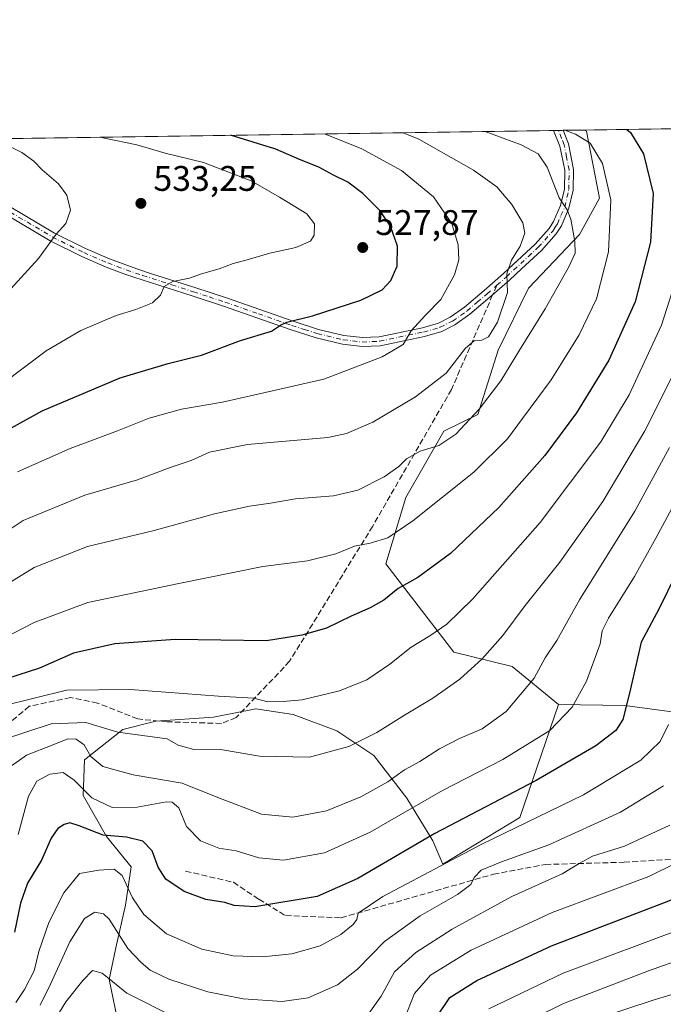
# Model space of a CAD drawing. Units: metres. Extents: x 599813 to 603232, y 4784688 to 4787052.
# Drawn here: x 600954 to 601136, y 4786774 to 4787052 of the extents above; entities that cross this region are included whole.
import ezdxf

# ---------------------------------------------------------------- set-up
doc = ezdxf.new("R2010")
doc.units = ezdxf.units.M
doc.header["$MEASUREMENT"] = 0
doc.linetypes.add('DGN Style 3', pattern=[2.307223458686699, 1.648016756204785, -0.6592067024819142])
doc.linetypes.add('DGN Style 4', pattern=[2.6384748266838614, 1.318413404963828, -0.6592067024819142, 0.001648016756204785, -0.6592067024819142])
for name, color, linetype, lineweight in [('Arbolado forestal CxS', 92, 'Continuous', 0), ('Camino Cxs', 7, 'Continuous', 0), ('Camino eje', 30, 'DGN Style 4', 13), ('Comarca CxS', 21, 'Continuous', 0), ('Comunidad Autónoma CxS', 142, 'Continuous', 0), ('Curva de nivel maestra', 30, 'Continuous', 30), ('Curva de nivel normal', 30, 'Continuous', 0), ('Municipio CxS', 4, 'Continuous', 0), ('Provincia CxS', 1, 'Continuous', 0), ('Punto de cota en terreno', 7, 'Continuous', 0), ('Rótulo de punto de cota en terreno', 7, 'Continuous', 0), ('Senda', 7, 'DGN Style 3', 0), ('Senda no paivmentada conexión', 7, 'DGN Style 3', 0)]:
    doc.layers.add(name, color=color, linetype=linetype, lineweight=lineweight)
doc.styles.add('Style-Arial', font='txt')

# ---------------------------------------------------------------- blocks, each defined once
blk = doc.blocks.new('5PATER')
at = {"layer": 'Punto de cota en terreno', "linetype": 'Continuous', "lineweight": 0}
h = blk.add_hatch(color=51, dxfattribs=at)
edge = h.paths.add_edge_path()
edge.add_ellipse((0, 0), major_axis=(-0.1095731443231308, -0.1110710700762829), ratio=0.9994222409660322, start_angle=0, end_angle=360)

msp = doc.modelspace()

# ---------------------------------------------------------------- linework, layer by layer
at = {"layer": 'Arbolado forestal CxS', "color": 92, "linetype": 'Continuous', "lineweight": 0, "extrusion": (0.4443879159610388, 0.006633677500555438, 0.8958098986228181), "elevation": 299333.8586486859, "flags": 128}
msp.add_lwpolyline([(4777515.067398149, -602206.5671811644), (4777515.067398149, -602346.4010393863)], dxfattribs=at)
at = {"layer": 'Arbolado forestal CxS', "color": 92, "linetype": 'Continuous', "lineweight": 0, "extrusion": (0.1987573115802891, 0.002966942583630987, 0.9800442481567255), "elevation": 134171.9783128384, "flags": 128}
msp.add_lwpolyline([(4777515.208082361, -658778.190803879), (4777515.208082362, -658967.602229903)], dxfattribs=at)
at = {"layer": 'Arbolado forestal CxS', "color": 92, "linetype": 'Continuous', "lineweight": 0, "extrusion": (0.1715204377538798, 0.002555048975744025, 0.9851772485991792), "elevation": 115830.6106967173, "flags": 128}
msp.add_lwpolyline([(4777536.044460841, -662287.3979733788), (4777536.044460841, -662288.7609250287)], dxfattribs=at)
at = {"layer": 'Arbolado forestal CxS', "color": 92, "linetype": 'Continuous', "lineweight": 0, "extrusion": (0.1766594307683484, 0.002639618854179529, 0.9842684989030726), "elevation": 119324.0702132865, "flags": 128}
msp.add_lwpolyline([(4777505.534643758, -661888.5269140968), (4777505.534643758, -661889.9073825896)], dxfattribs=at)
at = {"layer": 'Arbolado forestal CxS', "color": 92, "linetype": 'Continuous', "lineweight": 0, "extrusion": (0.2683037011329686, 0.004003669706121532, 0.9633260582934705), "elevation": 180931.3046627972, "flags": 128}
msp.add_lwpolyline([(4777518.776622181, -647667.9850003868), (4777518.776622181, -647674.2466097438)], dxfattribs=at)
at = {"layer": 'Arbolado forestal CxS', "color": 92, "linetype": 'Continuous', "lineweight": 0}
for points in [[(601246.5509000003, 4786836.8575, 416.6765000000014), (601228.9880999997, 4786835.7247, 427.8016000000061), (601210.8591, 4786839.6895, 435.7075000000041), (601181.0403000005, 4786845.899499999, 450.2743999999948), (601154.4187000003, 4786854.395500001, 463.8138000000035), (601124.9643000001, 4786858.360500001, 476.4521999999997), (601106.2664999999, 4786858.616900001, 482.4900999999954), (601093.2368999999, 4786869.3771, 488.1944999999978), (601076.8082999998, 4786873.3413, 493.2480999999971), (601057.5475000005, 4786898.260299999, 503.2185000000027), (601063.2115000002, 4786916.9485, 508.0368000000017), (601073.9744999995, 4786935.637700001, 511.616599999994), (601083.5765000005, 4786940.365499999, 510.9084000000003), (601089.2389000002, 4786958.487500001, 513.6610999999976), (601097.7824999997, 4786975.972899999, 513.7587000000058), (601112.2361000003, 4786991.0911, 509.5114999999933), (601117.8513000002, 4787001.358700001, 507.1741999999941), (601114.1574999997, 4787020.217900001, 503.1306999999942), (601113.6198000005, 4787020.565199999, 503.0969000000041), (601324.8958000002, 4787023.719000001, 394.6214999999939)], [(601106.2664999999, 4786858.616900001, 482.4900999999954), (601124.9643000001, 4786858.360500001, 476.4521999999997), (601154.4187000003, 4786854.395500001, 463.8138000000035), (601181.0403000005, 4786845.899499999, 450.2743999999948), (601210.8591, 4786839.6895, 435.7075000000041), (601228.9880999997, 4786835.7247, 427.8016000000061), (601246.5509000003, 4786836.8575, 416.6765000000014), (601263.5472999997, 4786840.821900001, 408.5945999999968), (601289.8907000005, 4786867.723900001, 403.2356), (601302.3542999999, 4786885.848099999, 400.7684000000008), (601308.0185000002, 4786908.504100001, 398.3828000000067), (601310.2836999996, 4786940.221899999, 393.1082000000025), (601311.4167, 4786977.6031, 395.5390000000043), (601318.2134999996, 4787004.789100001, 390.3763000000035), (601324.8958999999, 4787023.7191, 394.6214999999939)], [(601106.2664999999, 4786858.616900001, 482.4900999999954), (601124.9643000001, 4786858.360500001, 476.4521999999997), (601154.4187000003, 4786854.395500001, 463.8138000000035), (601181.0403000005, 4786845.899499999, 450.2743999999948), (601210.8591, 4786839.6895, 435.7075000000041), (601228.9880999997, 4786835.7247, 427.8016000000061), (601246.5509000003, 4786836.8575, 416.6765000000014), (601263.5472999997, 4786840.821900001, 408.5945999999968), (601289.8907000005, 4786867.723900001, 403.2356), (601302.3542999999, 4786885.848099999, 400.7684000000008), (601308.0185000002, 4786908.504100001, 398.3828000000067), (601310.2836999996, 4786940.221899999, 393.1082000000025), (601311.4167, 4786977.6031, 395.5390000000043), (601318.2134999996, 4787004.789100001, 390.3763000000035), (601324.8958999999, 4787023.7191, 394.6214999999939)], [(600644.8076, 4787013.567, 653.1744000000035), (601113.6198000005, 4787020.565199999, 503.0969000000041), (601114.1574999997, 4787020.217900001, 503.1306999999942), (601117.8513000002, 4787001.358700001, 507.1741999999941), (601112.2361000003, 4786991.0911, 509.5114999999933), (601097.7824999997, 4786975.972899999, 513.7587000000058), (601089.2389000002, 4786958.487500001, 513.6610999999976), (601083.5765000005, 4786940.365499999, 510.9084000000003), (601073.9744999995, 4786935.637700001, 511.616599999994), (601063.2115000002, 4786916.9485, 508.0368000000017), (601057.5475000005, 4786898.260299999, 503.2185000000027), (601076.8082999998, 4786873.3413, 493.2480999999971), (601093.2368999999, 4786869.3771, 488.1944999999978), (601106.2664999999, 4786858.616900001, 482.4900999999954), (601095.3964999998, 4786826.762700001, 473.1147999999957), (601073.6385000005, 4786813.6591, 471.9315999999963), (601070.8914999999, 4786820.230900001, 475.5040000000009), (601063.5383000001, 4786832.2281, 482.8766000000033), (601054.2496999997, 4786844.224500001, 489.2434999999969), (601043.7997000003, 4786851.1907, 492.5708000000013), (601031.4151, 4786855.8345, 494.602899999998), (601020.9654999999, 4786857.3827, 494.8625000000029), (601008.9682999998, 4786855.060900001, 493.6083999999974), (600992.7137000002, 4786853.899900001, 492.6199000000051), (600983.4259000003, 4786851.5779, 491.3218000000052), (600972.5893000001, 4786843.063899999, 484.5586999999941), (600972.2024999997, 4786833.002499999, 479.7430000000023), (600978.7823000001, 4786821.3925, 476.2186999999976), (600985.7487000005, 4786812.878900001, 471.9921000000032), (600984.2008999997, 4786802.043099999, 468.7382999999973), (600981.4923, 4786790.046499999, 464.2041000000027), (600979.5571, 4786781.145500001, 461.0051999999997), (600982.2669000002, 4786767.987700001, 455.5746999999974)], [(601113.6196, 4787020.565300001, 503.0969000000041), (601114.1574999997, 4787020.217900001, 503.1306999999942), (601117.8513000002, 4787001.358700001, 507.1741999999941), (601112.2361000003, 4786991.0911, 509.5114999999933), (601097.7824999997, 4786975.972899999, 513.7587000000058), (601089.2389000002, 4786958.487500001, 513.6610999999976), (601083.5765000005, 4786940.365499999, 510.9084000000003), (601073.9744999995, 4786935.637700001, 511.616599999994), (601063.2115000002, 4786916.9485, 508.0368000000017), (601057.5475000005, 4786898.260299999, 503.2185000000027), (601076.8082999998, 4786873.3413, 493.2480999999971), (601093.2368999999, 4786869.3771, 488.1944999999978), (601106.2664999999, 4786858.616900001, 482.4900999999954)], [(600982.2669000002, 4786767.987700001, 455.5746999999974), (600979.5571, 4786781.145500001, 461.0051999999997), (600981.4923, 4786790.046499999, 464.2041000000027), (600984.2008999997, 4786802.043099999, 468.7382999999973), (600985.7487000005, 4786812.878900001, 471.9921000000032), (600978.7823000001, 4786821.3925, 476.2186999999976), (600972.2024999997, 4786833.002499999, 479.7430000000023), (600972.5893000001, 4786843.063899999, 484.5586999999941), (600983.4259000003, 4786851.5779, 491.3218000000052), (600992.7137000002, 4786853.899900001, 492.6199000000051), (601008.9682999998, 4786855.060900001, 493.6083999999974), (601020.9654999999, 4786857.3827, 494.8625000000029), (601031.4151, 4786855.8345, 494.602899999998), (601043.7997000003, 4786851.1907, 492.5708000000013), (601054.2496999997, 4786844.224500001, 489.2434999999969), (601063.5383000001, 4786832.2281, 482.8766000000033), (601070.8914999999, 4786820.230900001, 475.5040000000009), (601073.6385000005, 4786813.6591, 471.9315999999963), (601095.3964999998, 4786826.762700001, 473.1147999999957), (601106.2664999999, 4786858.616900001, 482.4900999999954), (601124.9643000001, 4786858.360500001, 476.4521999999997), (601154.4187000003, 4786854.395500001, 463.8138000000035)], [(601106.2664999999, 4786858.616900001, 482.4900999999954), (601095.3964999998, 4786826.762700001, 473.1147999999957), (601073.6385000005, 4786813.6591, 471.9315999999963), (601070.8914999999, 4786820.230900001, 475.5040000000009), (601063.5383000001, 4786832.2281, 482.8766000000033), (601054.2496999997, 4786844.224500001, 489.2434999999969), (601043.7997000003, 4786851.1907, 492.5708000000013), (601031.4151, 4786855.8345, 494.602899999998), (601020.9654999999, 4786857.3827, 494.8625000000029), (601008.9682999998, 4786855.060900001, 493.6083999999974), (600992.7137000002, 4786853.899900001, 492.6199000000051), (600983.4259000003, 4786851.5779, 491.3218000000052), (600972.5893000001, 4786843.063899999, 484.5586999999941), (600972.2024999997, 4786833.002499999, 479.7430000000023), (600978.7823000001, 4786821.3925, 476.2186999999976), (600985.7487000005, 4786812.878900001, 471.9921000000032), (600984.2008999997, 4786802.043099999, 468.7382999999973), (600981.4923, 4786790.046499999, 464.2041000000027), (600979.5571, 4786781.145500001, 461.0051999999997), (600982.2669000002, 4786767.987700001, 455.5746999999974)], [(601106.2664999999, 4786858.616900001, 482.4900999999954), (601095.3964999998, 4786826.762700001, 473.1147999999957), (601073.6385000005, 4786813.6591, 471.9315999999963), (601070.8914999999, 4786820.230900001, 475.5040000000009), (601063.5383000001, 4786832.2281, 482.8766000000033), (601054.2496999997, 4786844.224500001, 489.2434999999969), (601043.7997000003, 4786851.1907, 492.5708000000013), (601031.4151, 4786855.8345, 494.602899999998), (601020.9654999999, 4786857.3827, 494.8625000000029), (601008.9682999998, 4786855.060900001, 493.6083999999974), (600992.7137000002, 4786853.899900001, 492.6199000000051), (600983.4259000003, 4786851.5779, 491.3218000000052), (600972.5893000001, 4786843.063899999, 484.5586999999941), (600972.2024999997, 4786833.002499999, 479.7430000000023), (600978.7823000001, 4786821.3925, 476.2186999999976), (600985.7487000005, 4786812.878900001, 471.9921000000032), (600984.2008999997, 4786802.043099999, 468.7382999999973), (600981.4923, 4786790.046499999, 464.2041000000027), (600979.5571, 4786781.145500001, 461.0051999999997), (600982.2669000002, 4786767.987700001, 455.5746999999974)]]:
    msp.add_polyline3d(points, dxfattribs=at)
at = {"layer": 'Camino Cxs', "color": 7, "linetype": 'Continuous', "lineweight": 0, "extrusion": (0.2977206215449129, 0.004441781650368123, 0.9546427091235135), "elevation": 200723.8856232913, "flags": 128}
msp.add_lwpolyline([(4777520.700447777, -641792.7089142811), (4777520.700447777, -641795.5387694523)], dxfattribs=at)
at = {"layer": 'Camino Cxs', "color": 7, "linetype": 'Continuous', "lineweight": 0}
for points in [[(600942.8701, 4787004.100099999, 555.1101000000053), (600964.1300999997, 4786991.520099999, 542.4018999999971), (600972.9101, 4786987.1601, 541.3187999999936), (600979.6401000004, 4786984.2401, 537.4599000000017), (600987.3601000002, 4786981.420100001, 539.4787999999971), (600991.5500999996, 4786980.0701, 544.3592000000062), (601003.7100999998, 4786976.1801, 546.8205000000017), (601012.6300999997, 4786973.2401, 545.6533000000054), (601031.4501, 4786966.670100001, 533.200800000006), (601038.5900999998, 4786964.370100001, 534.8766999999935), (601045.7801000001, 4786962.6801, 533.7887999999948), (601051.0000999998, 4786962.040100001, 530.453800000003), (601055.6901000004, 4786962.2601, 531.1293000000006), (601067.9200999998, 4786964.8301, 530.2053000000016), (601072.4600999998, 4786966.140100001, 528.7197000000015), (601075.7801000001, 4786967.790100001, 527.3706999999995), (601079.7401000002, 4786970.590100001, 523.6852000000072), (601085.3300999999, 4786975.300100001, 520.4465999999958), (601090.7801000001, 4786980.130100001, 523.4388999999937), (601092.1501000002, 4786981.4001, 523.7581999999966), (601099.7001, 4786988.390100001, 525.8040000000037), (601103.6601, 4786992.800100001, 523.8396999999968), (601104.8701, 4786994.7401, 522.1223999999929), (601106.8601000002, 4786999.280099999, 520.0380000000005), (601107.9401000004, 4787003.9101, 518.9759999999952), (601108.0500999996, 4787009.200099999, 513.372000000003), (601106.7001, 4787015.9901, 520.2678000000016), (601104.8901000004, 4787020.4301, 523.405700000003), (601104.8872999996, 4787020.434800001, 523.405700000003), (601107.5884999996, 4787020.475099999, 522.5630999999995), (601109.1001000004, 4787016.700099999, 520.2829000000056), (601110.5601000005, 4787009.420100001, 513.6410000000033), (601110.4301000005, 4787003.600099999, 515.4257999999973), (601109.2401000002, 4786998.4901, 517.0458999999975), (601107.0900999998, 4786993.5701, 518.4811000000045), (601105.6601, 4786991.290100001, 521.6634000000049), (601101.4801000003, 4786986.640100001, 524.3441000000021), (601095.8901000004, 4786981.450099999, 524.5681999999942), (601092.4600999998, 4786978.280099999, 523.5568000000058), (601086.9600999998, 4786973.4101, 518.657600000006), (601081.2701000003, 4786968.610099999, 519.952900000004), (601077.0701000001, 4786965.640100001, 523.5620000000055), (601073.3701, 4786963.800100001, 525.0053999999947), (601068.5301000001, 4786962.4001, 527.1199999999953), (601056.0100999996, 4786959.770099999, 531.8888000000006), (601050.9101, 4786959.530099999, 529.5515000000014), (601045.3400999998, 4786960.220100001, 533.3972999999969), (601037.9200999998, 4786961.960100001, 535.7445000000008), (601030.6501000002, 4786964.290100001, 533.5387999999948), (601011.8201000001, 4786970.880100001, 545.2612999999983), (601002.9301000005, 4786973.800100001, 546.9606000000058), (600986.5500999996, 4786979.050100001, 541.5175000000017), (600984.0301000001, 4786979.970100001, 539.9676999999938), (600978.7100999998, 4786981.920100001, 535.9545000000071), (600971.8601000002, 4786984.890100001, 544.9945000000008), (600962.9401000004, 4786989.3201, 543.1301999999996), (600941.6601, 4787001.9101, 554.7749999999943)], [(601107.5884999996, 4787020.475099999, 522.5630999999995), (601109.1001000004, 4787016.700099999, 520.2829000000056), (601110.5601000005, 4787009.420100001, 513.6410000000033), (601110.4301000005, 4787003.600099999, 515.4257999999973), (601109.2401000002, 4786998.4901, 517.0458999999975), (601107.0900999998, 4786993.5701, 518.4811000000045), (601105.6601, 4786991.290100001, 521.6634000000049), (601101.4801000003, 4786986.640100001, 524.3441000000021), (601095.8901000004, 4786981.450099999, 524.5681999999942), (601092.4600999998, 4786978.280099999, 523.5568000000058), (601086.9600999998, 4786973.4101, 518.657600000006), (601081.2701000003, 4786968.610099999, 519.952900000004), (601077.0701000001, 4786965.640100001, 523.5620000000055), (601073.3701, 4786963.800100001, 525.0053999999947), (601068.5301000001, 4786962.4001, 527.1199999999953), (601056.0100999996, 4786959.770099999, 531.8888000000006), (601050.9101, 4786959.530099999, 529.5515000000014), (601045.3400999998, 4786960.220100001, 533.3972999999969), (601037.9200999998, 4786961.960100001, 535.7445000000008), (601030.6501000002, 4786964.290100001, 533.5387999999948), (601011.8201000001, 4786970.880100001, 545.2612999999983), (601002.9301000005, 4786973.800100001, 546.9606000000058), (600986.5500999996, 4786979.050100001, 541.5175000000017), (600984.0301000001, 4786979.970100001, 539.9676999999938), (600978.7100999998, 4786981.920100001, 535.9545000000071), (600971.8601000002, 4786984.890100001, 544.9945000000008), (600962.9401000004, 4786989.3201, 543.1301999999996), (600941.6601, 4787001.9101, 554.7749999999943)], [(600942.8701, 4787004.100099999, 555.1101000000053), (600964.1300999997, 4786991.520099999, 542.4018999999971), (600972.9101, 4786987.1601, 541.3187999999936), (600979.6401000004, 4786984.2401, 537.4599000000017), (600987.3601000002, 4786981.420100001, 539.4787999999971), (600991.5500999996, 4786980.0701, 544.3592000000062), (601003.7100999998, 4786976.1801, 546.8205000000017), (601012.6300999997, 4786973.2401, 545.6533000000054), (601031.4501, 4786966.670100001, 533.200800000006), (601038.5900999998, 4786964.370100001, 534.8766999999935), (601045.7801000001, 4786962.6801, 533.7887999999948), (601051.0000999998, 4786962.040100001, 530.453800000003), (601055.6901000004, 4786962.2601, 531.1293000000006), (601067.9200999998, 4786964.8301, 530.2053000000016), (601072.4600999998, 4786966.140100001, 528.7197000000015), (601075.7801000001, 4786967.790100001, 527.3706999999995), (601079.7401000002, 4786970.590100001, 523.6852000000072), (601085.3300999999, 4786975.300100001, 520.4465999999958), (601090.7801000001, 4786980.130100001, 523.4388999999937), (601092.1501000002, 4786981.4001, 523.7581999999966), (601099.7001, 4786988.390100001, 525.8040000000037), (601103.6601, 4786992.800100001, 523.8396999999968), (601104.8701, 4786994.7401, 522.1223999999929), (601106.8601000002, 4786999.280099999, 520.0380000000005), (601107.9401000004, 4787003.9101, 518.9759999999952), (601108.0500999996, 4787009.200099999, 513.372000000003), (601106.7001, 4787015.9901, 520.2678000000016), (601104.8901000004, 4787020.4301, 523.405700000003), (601104.8872999996, 4787020.434800001, 523.405700000003)]]:
    msp.add_polyline3d(points, dxfattribs=at)
at = {"layer": 'Camino eje', "color": 30, "linetype": 'DGN Style 4', "lineweight": 13}
for points in [[(601088.8951000003, 4786976.790100001, 520.1468000000023), (601091.6201, 4786979.2051, 523.2399000000005), (601097.7950999998, 4786984.920100001, 525.7164000000049), (601100.5900999998, 4786987.515100001, 524.7734000000055), (601104.6601, 4786992.045100001, 522.4447999999975), (601105.3750999998, 4786993.1851, 521.2111000000004), (601105.9801000003, 4786994.155099999, 520.251900000003), (601106.9751000004, 4786996.425100001, 518.4204999999929), (601108.0500999996, 4786998.8851, 518.2118000000046), (601109.1851000005, 4787003.755100001, 517.2829999999958), (601109.2401000002, 4787006.4001, 514.3261000000057), (601109.3051000005, 4787009.3101, 513.5019999999931), (601108.5751, 4787012.950099999, 514.6803999999975), (601107.9001000002, 4787016.345100001, 519.7314000000042), (601107.1451000003, 4787018.2301, 522.046199999997), (601106.2575000003, 4787020.417500001, 522.9557000000059), (601106.2298999997, 4787020.454800001, 522.9679999999935)], [(600942.2651000004, 4787003.005100001, 555.2577000000019), (600963.5351, 4786990.420100001, 542.5809000000008), (600972.3850999996, 4786986.0251, 543.0746000000072), (600979.1750999996, 4786983.0801, 536.0411000000023), (600981.8350999998, 4786982.1051, 535.8303000000016), (600986.9550999999, 4786980.235099999, 540.4118000000017), (600989.0500999996, 4786979.5601, 542.4088000000047), (600997.2401000002, 4786976.9351, 547.0274000000063), (601003.3201000001, 4786974.9901, 546.8395000000019), (601007.7651000004, 4786973.530099999, 547.0470000000059), (601012.2251000004, 4786972.0601, 545.5146999999997), (601021.6350999996, 4786968.7751, 541.7676999999967), (601031.0500999996, 4786965.4801, 533.3611999999994), (601034.6201, 4786964.3301, 533.897100000002), (601038.2550999997, 4786963.165100001, 534.980899999995), (601045.5601000005, 4786961.450099999, 533.4055999999982), (601048.1700999998, 4786961.130100001, 534.152900000001), (601050.9550999999, 4786960.7851, 530.002800000002), (601055.8501000004, 4786961.015100001, 531.4749000000012), (601068.2251000004, 4786963.6151, 528.5262999999978), (601072.9151, 4786964.970100001, 526.8712999999989), (601076.4250999996, 4786966.715100001, 525.5157000000036), (601080.5050999997, 4786969.600099999, 521.7430000000022), (601083.3501000004, 4786972.0001, 518.8481999999931), (601086.1451000003, 4786974.3551, 519.3481999999931), (601088.8951000003, 4786976.790100001, 520.1468000000023)]]:
    msp.add_polyline3d(points, dxfattribs=at)
at = {"layer": 'Comarca CxS', "color": 21, "linetype": 'Continuous', "lineweight": 0, "flags": 128}
msp.add_lwpolyline([(600447.9423979785, 4787010.628336425), (603196.6900007961, 4787051.659982096), (603204.9407792344, 4786510.602557228), (603207.5982254782, 4786336.33645231), (603231.9700007939, 4784738.11998212), (600466.1383214535, 4784696.814903322)], dxfattribs=at)
at = {"layer": 'Comunidad Autónoma CxS', "color": 142, "linetype": 'Continuous', "lineweight": 0, "flags": 128}
msp.add_lwpolyline([(600466.1383214535, 4784696.814903322), (599847.0900007696, 4784687.569982117), (599812.9800007707, 4787001.149982096), (600447.9423979785, 4787010.628336425), (603196.6900007961, 4787051.659982096), (603204.9407792344, 4786510.602557228), (603207.5982254782, 4786336.33645231), (603231.9700007939, 4784738.11998212)], close=True, dxfattribs=at)
at = {"layer": 'Curva de nivel maestra', "color": 30, "linetype": 'Continuous', "lineweight": 30, "flags": 128}
for points, elevation in [([(601125.5558000002, 4787020.7433), (601126.6100000005, 4787019.860099999), (601130.2599999999, 4787013.890100001), (601133, 4787002.6501), (601132.2599999999, 4786988.970100001), (601127.9500000002, 4786972.120100001), (601120.4699999997, 4786955.6601), (601111.3200000003, 4786940.800100001), (601102.4600000001, 4786928.850099999), (601089.4199999999, 4786914.190099999), (601075.8399999999, 4786901.220100001), (601066.6399999997, 4786894.470100001), (601061.0599999996, 4786891.300100001), (601056.9800000006, 4786888.0801), (601053.1900000004, 4786885.840100001), (601047.7699999996, 4786883.4901), (601040.8200000003, 4786880.170100001), (601033.8899999997, 4786878.1801), (601023.9600000001, 4786876.5601), (600998.2100000001, 4786876.9901), (600981.1600000003, 4786875.720100001), (600969.5, 4786873.130100001), (600959.9000000004, 4786868.920100001), (600944.4199999999, 4786863.9001)], 500), ([(601071.7400000002, 4786770.3301), (601075.5999999996, 4786776.020099999), (601083.25, 4786780.800100001), (601104.3300000001, 4786790.600099999), (601137.3899999997, 4786803.3201), (601154.9600000001, 4786810.7301), (601160.3899999997, 4786814.0001), (601163.5800000001, 4786817.340100001), (601169.2100000001, 4786822.4001), (601174.6399999997, 4786830.550100001), (601178.3200000003, 4786841.290100001), (601179.3200000003, 4786849.190099999), (601178.9000000004, 4786853.780099999), (601179.1900000004, 4786859.170100001), (601181.4500000002, 4786869.850099999), (601185.1799999997, 4786881.030099999), (601191.2300000006, 4786895.220100001), (601204.9600000001, 4786930.360099999), (601213.5599999996, 4786958.020099999), (601217.4199999999, 4786981.890100001), (601219.5199999996, 4787003.350099999), (601223.0954999998, 4787022.199300001)], 450), ([(600941.4199999999, 4786930.790100001), (600960.6799999997, 4786941.440099999), (600982.6500000004, 4786950.700099999), (600996.1799999997, 4786954.720100001), (601005.5599999996, 4786957.0801), (601016.6399999997, 4786961.270099999), (601025.3899999997, 4786963.840100001), (601027.8399999999, 4786965.590100001), (601029.7000000002, 4786966.420100001), (601036.8700000001, 4786968.1601), (601050.54, 4786972.630100001), (601056.5599999996, 4786975.4901), (601059.0300000003, 4786978.110099999), (601060.8200000003, 4786982.170100001), (601060.8799999999, 4786987.840100001), (601058.8799999999, 4786993.450099999), (601055.9699999997, 4786997.8201), (601051.1399999997, 4787002.670100001), (601046.8499999996, 4787005.9001), (601042.8200000003, 4787007.850099999), (601038.7100000001, 4787010.0701), (601033.25, 4787012.2601), (601026.54, 4787015.200099999), (601013.7920000004, 4787019.074999999)], 525), ([(601139.3600000005, 4786895.280099999), (601134.7100000001, 4786885.710100001), (601129.6200000001, 4786876.1801), (601126.2800000003, 4786861.850099999), (601124.4000000004, 4786854.450099999), (601122.4400000004, 4786851.280099999), (601116.8600000005, 4786847.0001), (601099.9699999997, 4786837.2501), (601071.3899999997, 4786822.280099999), (601049.6799999997, 4786809.5601), (601038.2400000002, 4786804.4801), (601020.6200000001, 4786801.610099999), (601014.8600000005, 4786802.020099999), (601012.1900000004, 4786802.790100001), (601006.8200000003, 4786803.710100001), (601000.6799999997, 4786805.9001), (600995.5700000003, 4786809.420100001), (600993.3399999999, 4786812.800100001), (600991.6900000004, 4786817.350099999), (600989.0499999998, 4786820.140100001), (600984.5, 4786821.2301), (600977.9000000004, 4786821.8101), (600971.1500000004, 4786824.460100001), (600968.4500000002, 4786825.2601), (600966.8300000001, 4786824.770099999), (600965.0700000003, 4786823.690099999), (600963.2300000006, 4786820.9901), (600960.4800000006, 4786814.710100001), (600956.5499999998, 4786808.2601), (600954.5199999996, 4786802.620100001), (600952.8899999997, 4786794.470100001)], 475)]:
    msp.add_lwpolyline(points, dxfattribs=dict(at, elevation=elevation))
at = {"layer": 'Curva de nivel normal', "color": 30, "linetype": 'Continuous', "lineweight": 0, "flags": 128}
for points, elevation in [([(601086.6399999997, 4786772.859999999), (601107.5899999999, 4786782.9), (601143.0099999999, 4786796.140000001), (601159.2699999996, 4786802.65), (601168.6299999999, 4786807.369999999), (601175.9199999999, 4786810.140000001), (601179.4900000002, 4786812.600000001), (601182.7300000006, 4786817.529999999), (601184.5800000001, 4786822.359999999), (601186.2800000003, 4786829.32), (601188.8499999996, 4786840.180000001), (601189.3499999996, 4786856.34), (601191.0300000003, 4786867), (601192.7100000001, 4786871.890000001), (601193.6799999997, 4786875.850000001), (601196.5999999996, 4786883.180000001), (601204.4100000003, 4786904.52), (601214.5899999999, 4786930.850000001), (601221.5, 4786953.51), (601224.8799999999, 4786970.91), (601225.7300000006, 4786980.119999999), (601228.8600000005, 4787005.91), (601231.5674000002, 4787022.325800001)], 445), ([(601062.5188999996, 4787019.802400001), (601066.8799999999, 4787018.02), (601082.2699999996, 4787009.24), (601088.9100000003, 4787004.58), (601093.1699999999, 4786999.57), (601096.1900000004, 4786994.41), (601096.7599999999, 4786991.480000001), (601095.5099999999, 4786987.84), (601093.0599999996, 4786983.880000001), (601091.6799999997, 4786979.99), (601091.8600000005, 4786974.77), (601089.1100000005, 4786966.42), (601086.5599999996, 4786962.300000001), (601084.6900000004, 4786961.32), (601082.4699999997, 4786961.100000001), (601080.0999999996, 4786959.08), (601074.5599999996, 4786952), (601065.9600000001, 4786945.369999999), (601053.8899999997, 4786938.189999999), (601046.4900000002, 4786934.980000001), (601041.2000000002, 4786933.92), (601018.6100000005, 4786931.9), (601007.8399999999, 4786929.76), (601002.6600000003, 4786927.4), (600996.7300000006, 4786925.439999999), (600987.5999999996, 4786922), (600972.7000000002, 4786917.600000001), (600955.2999999998, 4786910.529999999), (600934.5999999996, 4786896.779999999)], 515), ([(600942.6200000001, 4786887.539999999), (600958.4600000001, 4786897.27), (600973.5, 4786903.199999999), (600992.2300000006, 4786907.710000001), (601009.2999999998, 4786912.33), (601019.1600000003, 4786914.539999999), (601025.0199999996, 4786915.369999999), (601032.1100000005, 4786916.59), (601042.8399999999, 4786917.41), (601049.6500000004, 4786919.02), (601057.1500000004, 4786922.77), (601061.25, 4786925.720000001), (601063.4400000004, 4786927.91), (601067.2300000006, 4786930.02), (601072.5199999996, 4786931.680000001), (601077.3300000001, 4786934.789999999), (601083.9400000004, 4786941.84), (601090, 4786949.84), (601095.2800000003, 4786958.51), (601102.5700000003, 4786970.17), (601109.0999999996, 4786981.84), (601110.9400000004, 4786985.880000001), (601110.8600000005, 4786989.140000001), (601109.7599999999, 4786995.41), (601108.7599999999, 4786998.07), (601106.4699999997, 4787001.449999999), (601103.0800000001, 4787010.060000001), (601100.5499999998, 4787013.859999999), (601095.79, 4787016.369999999), (601085.6087999997, 4787020.147100001)], 510), ([(600946.0899999999, 4786875.42), (600958.3700000001, 4786881.74), (600973.5599999996, 4786887.380000001), (600999.2000000002, 4786892.76), (601022.9000000004, 4786897.539999999), (601035.5, 4786899.140000001), (601043.5199999996, 4786901.119999999), (601048.7400000002, 4786903.230000001), (601053.1399999997, 4786904.08), (601058.1299999999, 4786905.600000001), (601065.1799999997, 4786910.42), (601082.3799999999, 4786924.16), (601091.8700000001, 4786933.560000001), (601096.1200000001, 4786939.279999999), (601104.2000000002, 4786950.17), (601112.1500000004, 4786962.84), (601117.0300000003, 4786972.980000001), (601120.4199999999, 4786986.210000001), (601121.0199999996, 4787000.850000001), (601118.6500000004, 4787011.17), (601115.1900000004, 4787016.83), (601111.0999999996, 4787019.430000001), (601108.1105000004, 4787020.482999999)], 505), ([(600949.29, 4786858.130000001), (600967.5199999996, 4786862.680000001), (600985.5, 4786862.890000001), (601010.4400000004, 4786861.02), (601020.4000000004, 4786860.380000001), (601024.3300000001, 4786859.41), (601028.6500000004, 4786859.49), (601033.9699999997, 4786859.91), (601044.4800000006, 4786862.460000001), (601052.2400000002, 4786865.550000001), (601058.7599999999, 4786869.99), (601064.75, 4786874.83), (601070.04, 4786878.01), (601074.75, 4786881.32), (601082.0199999996, 4786888.359999999), (601101.0999999996, 4786909.949999999), (601118.2199999997, 4786932.640000001), (601126.2599999999, 4786945.92), (601135.3399999999, 4786965.58), (601142.7599999999, 4786988.74), (601144.4299999997, 4787003.07), (601143.5700000003, 4787011.960000001), (601141.7100000001, 4787018.289999999), (601139.7369999997, 4787020.9551)], 495), ([(600953.7100000001, 4786924.25), (600968.5499999998, 4786930.77), (600981.8799999999, 4786935.76), (600990.8899999997, 4786939.310000001), (600999.9299999997, 4786941.84), (601011.5499999998, 4786943.83), (601021.5099999999, 4786946.07), (601040.0999999996, 4786950.33), (601056.5199999996, 4786956.600000001), (601062.4500000002, 4786960.119999999), (601064.7699999996, 4786963.980000001), (601068.7800000003, 4786968.4), (601073.0700000003, 4786972.779999999), (601077, 4786979.699999999), (601078.2100000001, 4786983.970000001), (601077.9900000002, 4786988.17), (601076.2300000006, 4786994.17), (601071.0199999996, 4787001.76), (601062.0300000003, 4787009.16), (601050.79, 4787015.300000001), (601040.2801999999, 4787019.4704)], 520), ([(600945.8600000005, 4786969.33), (600959.5899999999, 4786984.380000001), (600964.6600000003, 4786991.17), (600967.3399999999, 4786994.17), (600968.6200000001, 4786997.960000001), (600967.5899999999, 4787002.17), (600965.2800000003, 4787005.42), (600960.6500000004, 4787009.33), (600958.2800000003, 4787011.75), (600954.9000000004, 4787014.189999999), (600949.3600000005, 4787016.99)], 535), ([(600949.5499999998, 4786949.130000001), (600961.7599999999, 4786958.350000001), (600971.5499999998, 4786964.029999999), (600981.5199999996, 4786968.32), (600987.04, 4786969.939999999), (600991.79, 4786971.810000001), (600994.04, 4786974), (600995.0999999996, 4786976.5), (600997.5499999998, 4786977.83), (601002.2400000002, 4786978.84), (601005.6299999999, 4786980), (601010.5599999996, 4786981.4), (601014.54, 4786982.960000001), (601017.8700000001, 4786983.800000001), (601024.8700000001, 4786985.859999999), (601032.2000000002, 4786987.439999999), (601036.2999999998, 4786989.25), (601037.3799999999, 4786990.960000001), (601037.4299999997, 4786994.15), (601035.3200000003, 4786996.949999999), (601027.6200000001, 4787001.609999999), (601019.5999999996, 4787006.230000001), (601006.1600000003, 4787011.4), (600995.3799999999, 4787014.08), (600987.3600000005, 4787016.350000001), (600978.2199999997, 4787018.24), (600977.1074999999, 4787018.5274)], 530), ([(601139.8499999996, 4786954.119999999), (601130.5899999999, 4786935.75), (601118.7699999996, 4786915.83), (601106.6399999997, 4786898.76), (601096.8399999999, 4786886.52), (601090.54, 4786878.100000001), (601084.79, 4786871.52), (601078.4199999999, 4786865.82), (601070.8300000001, 4786860.380000001), (601062.8399999999, 4786855.66), (601055.0199999996, 4786850.74), (601047.1500000004, 4786846.77), (601036.0199999996, 4786843.800000001), (601021.9199999999, 4786844.109999999), (601011.54, 4786845.82), (601003.4800000006, 4786845.980000001), (600999.0300000003, 4786847.140000001), (600995.9500000002, 4786848.92), (600981.9699999997, 4786850.789999999), (600973, 4786853.529999999), (600963.2100000001, 4786853.140000001), (600949.2100000001, 4786848.609999999)], 490), ([(600951.3799999999, 4786840.83), (600956.2400000002, 4786844.34), (600963.5, 4786847.140000001), (600967.9400000004, 4786848.91), (600970.2400000002, 4786848.880000001), (600972.4800000006, 4786847.220000001), (600974.4299999997, 4786844.01), (600977.7800000003, 4786841.130000001), (600986.3600000005, 4786838.83), (601000.1200000001, 4786836.42), (601010.1699999999, 4786832.439999999), (601022.4800000006, 4786827.730000001), (601031.3600000005, 4786826.859999999), (601040.8700000001, 4786828.66), (601050.54, 4786832.58), (601058.2000000002, 4786836.869999999), (601062.8700000001, 4786840.220000001), (601067.2000000002, 4786842.59), (601072.75, 4786846.109999999), (601078.3799999999, 4786849.050000001), (601084.75, 4786851.730000001), (601091.54, 4786856.65), (601099.4199999999, 4786866.029999999), (601102.5599999996, 4786871.75), (601105.8200000003, 4786876.65), (601112.2199999997, 4786888.100000001), (601127.8099999996, 4786913.130000001), (601137.6200000001, 4786931.029999999)], 485), ([(600953.8600000005, 4786821.970000001), (600956.8499999996, 4786832.84), (600959.2100000001, 4786837.050000001), (600962.8799999999, 4786839.039999999), (600966.5899999999, 4786839.480000001), (600969.6799999997, 4786837.32), (600974.6799999997, 4786832.33), (600980.4400000004, 4786829.640000001), (600987.4600000001, 4786829.66), (600995.6900000004, 4786831.16), (600997.3799999999, 4786831.100000001), (600999.2199999997, 4786829.49), (601001.4199999999, 4786824.27), (601005.3300000001, 4786820.180000001), (601010.5199999996, 4786818.15), (601015.4100000003, 4786817.380000001), (601021.79, 4786815.449999999), (601028.7000000002, 4786814.779999999), (601040.2699999996, 4786816.800000001), (601053.2000000002, 4786822.609999999), (601073.54, 4786834.41), (601090.6200000001, 4786843.119999999), (601103.7999999998, 4786851.34), (601110.1600000003, 4786857.850000001), (601114.1699999999, 4786865.180000001), (601118.04, 4786875.779999999), (601118.5999999996, 4786879.390000001), (601120.3899999997, 4786882.960000001), (601127.7199999997, 4786894.710000001), (601133.7199999997, 4786905.480000001), (601140.1399999997, 4786917.32)], 480), ([(600953.2000000002, 4786774.609999999), (600955.6799999997, 4786778.300000001), (600958.3700000001, 4786783.600000001), (600959.7199999997, 4786789.050000001), (600962.5300000003, 4786797.189999999), (600966.7699999996, 4786805.52), (600971.2100000001, 4786810.970000001), (600976.6600000003, 4786811.949999999), (600980.9900000002, 4786812.25), (600983.2400000002, 4786810.390000001), (600986.1900000004, 4786804.16), (600989.3399999999, 4786799.430000001), (600995.7400000002, 4786794.029999999), (601005.7400000002, 4786789.710000001), (601014.5800000001, 4786787.82), (601022.8499999996, 4786787.5), (601031.0800000001, 4786788.32), (601039.04, 4786790.640000001), (601044.8600000005, 4786793.82), (601048.3600000005, 4786796.609999999), (601049.3899999997, 4786798.050000001), (601049.8300000001, 4786799.859999999), (601056.7000000002, 4786804.52), (601084.4600000001, 4786819.17), (601113.29, 4786833.189999999), (601129.4800000006, 4786842.92), (601134.9800000006, 4786848.199999999), (601137.3200000003, 4786852.960000001)], 470), ([(601135.9100000003, 4786835.730000001), (601123.7400000002, 4786828.33), (601103.5800000001, 4786819.09), (601090.1699999999, 4786814.300000001), (601084.4400000004, 4786811.890000001), (601082.4600000001, 4786809.859999999), (601081.5199999996, 4786807.859999999), (601077.7599999999, 4786805.060000001), (601067.2999999998, 4786799.060000001), (601057.2000000002, 4786791.84), (601049.5599999996, 4786784.02), (601043.9699999997, 4786779.630000001), (601035.7000000002, 4786775.99), (601028.3600000005, 4786774.930000001), (601017.3799999999, 4786775.699999999), (601007.3899999997, 4786777.66), (600996.4100000003, 4786781.17), (600991.1200000001, 4786783.710000001), (600988.5800000001, 4786785.9), (600984.8300000001, 4786789.810000001), (600979.5199999996, 4786798.16), (600977.9900000002, 4786799.59), (600975.5599999996, 4786800.060000001), (600972.6200000001, 4786798.279999999), (600968.4500000002, 4786791.720000001), (600962.9800000006, 4786779.779999999), (600960.1100000005, 4786773.869999999)], 465), ([(601052.7599999999, 4786771.52), (601056.2400000002, 4786776.460000001), (601060.04, 4786783.24), (601066.04, 4786788.710000001), (601076.2800000003, 4786795.300000001), (601093.1100000005, 4786804.52), (601107.3300000001, 4786810.859999999), (601112.1299999999, 4786813.859999999), (601115.8499999996, 4786815.859999999), (601124.8600000005, 4786818.699999999), (601137.7000000002, 4786824.619999999)], 460), ([(601139.2199999997, 4786813.859999999), (601131.7400000002, 4786810.189999999), (601104.54, 4786799.99), (601081.7000000002, 4786789.390000001), (601070.1500000004, 4786782.32), (601065.6900000004, 4786777.189999999), (601062.7800000003, 4786769.859999999)], 455), ([(601163.1900000004, 4786794.699999999), (601131.6900000004, 4786783.550000001), (601107.6799999997, 4786774.380000001), (601092.1200000001, 4786766.67)], 440), ([(600965.54, 4786771.930000001), (600967.3600000005, 4786774.859999999), (600972.1200000001, 4786780.880000001), (600974.8700000001, 4786783.619999999), (600977.5499999998, 4786782.939999999), (600984.5499999998, 4786777.25), (600998.2100000001, 4786770.439999999)], 460), ([(601156.2400000002, 4786782.279999999), (601132.9600000001, 4786775.310000001), (601117.8600000005, 4786770.32)], 435)]:
    msp.add_lwpolyline(points, dxfattribs=dict(at, elevation=elevation))
at = {"layer": 'Municipio CxS', "color": 4, "linetype": 'Continuous', "lineweight": 0, "flags": 128}
msp.add_lwpolyline([(600447.9423979785, 4787010.628336425), (603196.6900007961, 4787051.659982096)], dxfattribs=at)
at = {"layer": 'Provincia CxS', "color": 1, "linetype": 'Continuous', "lineweight": 0, "flags": 128}
msp.add_lwpolyline([(600466.1383214535, 4784696.814903322), (599847.0900007696, 4784687.569982117), (599812.9800007707, 4787001.149982096), (600447.9423979785, 4787010.628336425), (603196.6900007961, 4787051.659982096), (603204.9407792344, 4786510.602557228), (603207.5982254782, 4786336.33645231), (603231.9700007939, 4784738.11998212)], close=True, dxfattribs=at)
at = {"layer": 'Senda', "color": 7, "linetype": 'DGN Style 3', "lineweight": 0}
for points in [[(601087.7145999996, 4786974.078199999, 518.8110000000015), (601076.1092999997, 4786947.4179, 521.6214999999938), (601053.8843, 4786908.9211, 523.0828000000038), (601030.4685000004, 4786870.820900001, 501.1108999999997), (601015.3872999996, 4786854.945900001, 506.1055999999954), (601011.2465000004, 4786853.2739, 499.5510000000068), (600995.9402999999, 4786853.7553, 505.9282999999996), (600987.6058999998, 4786854.549100001, 508.6560999999929), (600976.2735000001, 4786859.0231, 511.5651000000071), (600968.7033000002, 4786860.582699999, 510.1827999999951), (600957.0465000002, 4786858.1209, 507.891300000003), (600943.9067000002, 4786847.275699999, 507.7819000000018), (600931.6464999998, 4786838.674100001, 509.4560000000056), (600921.3277000004, 4786829.1491, 505.2834000000003), (600911.8026999999, 4786822.402100001, 509.1392000000051), (600902.2777000006, 4786820.4177, 513.1064999999944), (600887.5932999998, 4786817.639699999, 517.8417999999947), (600886.0056999996, 4786815.258300001, 514.2091999999975)], [(601001.0997000001, 4786811.6865, 479.7765000000073), (601014.5935000004, 4786808.511499999, 480.0014999999985), (601021.7373000003, 4786803.7489, 478.1475000000065), (601029.2956999998, 4786799.1439, 475.3901999999944), (601044.9590999996, 4786798.5089, 472.3831999999966), (601087.9275000002, 4786810.785700001, 465.7823000000063), (601102.5324999997, 4786813.5373, 463.4510000000009), (601124.7575000003, 4786814.172300001, 459.1769000000059), (601138.7276999997, 4786815.0189, 456.5151000000042), (601156.9309, 4786814.595699999, 451.773199999996), (601171.9593000002, 4786818.1939, 448.5884999999981), (601182.7543000003, 4786824.5439, 446.505799999999), (601192.0676999995, 4786833.4341, 444.4896000000008), (601204.1327000001, 4786855.2357, 438.2167000000045), (601208.2542000003, 4786864.8051, 442.2835999999952)]]:
    msp.add_polyline3d(points, dxfattribs=at)
at = {"layer": 'Senda no paivmentada conexión', "color": 7, "linetype": 'DGN Style 3', "lineweight": 0, "extrusion": (-0.1642823800547715, -0.3773971931124693, 0.9113630770633454), "elevation": -1904865.875801627, "flags": 128}
msp.add_lwpolyline([(-1359480.283217495, 4218975.500529805), (-1359480.283217495, 4218972.255172581)], dxfattribs=at)

# ---------------------------------------------------------------- block references
at = {"layer": 'Punto de cota en terreno', "color": 7, "linetype": 'Continuous', "lineweight": 0, "xscale": 10, "yscale": 10, "zscale": 10}
for p in [(600988.5199999996, 4786999.890000001, 533.25), (601051.0800000001, 4786987.449999999, 527.8699999999953)]:
    msp.add_blockref('5PATER', p, dxfattribs=at)

# ---------------------------------------------------------------- texts
at = {"layer": 'Rótulo de punto de cota en terreno', "color": 7, "linetype": 'Continuous', "lineweight": 0, "style": 'Style-Arial'}
for s, p in [('533,25', (600992.0477999998, 4787003.4178)), ('527,87', (601054.6078000005, 4786990.977800001))]:
    msp.add_text(s, height=7.000000000000002, dxfattribs=at).set_placement(p)

doc.saveas('drawing.dxf')
